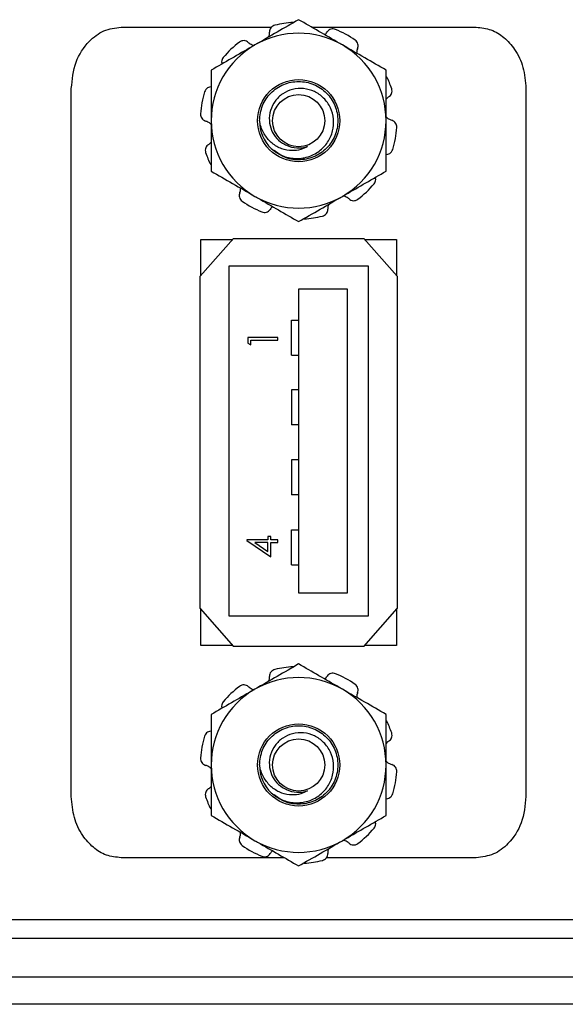
# Model space of a CAD drawing. Units: inches. Extents: x 0.5 to 8, y 0.3 to 10.7.
# Drawn here: x 2.1 to 2.5, y 4.8 to 5.5 of the extents above; entities that cross this region are included whole.
import ezdxf

# ---------------------------------------------------------------- set-up
doc = ezdxf.new("R2010")
doc.units = ezdxf.units.IN
doc.header["$MEASUREMENT"] = 0

msp = doc.modelspace()

# ---------------------------------------------------------------- linework, layer by layer
at = {"color": 7, "linetype": 'Continuous', "lineweight": 25}
for p, q in [((2.19935, 5.47458), (2.30692, 5.47458)), ((2.33552, 5.47458), (2.45322, 5.47458)), ((2.16378, 4.92478), (2.16378, 5.43071)), ((2.48878, 5.43071), (2.48878, 4.92478)), ((2.27978, 5.32349), (2.25578, 5.29649)), ((2.25628, 5.29706), (2.25628, 5.32274)), ((2.25628, 5.32274), (2.27911, 5.32274)), ((2.27978, 5.32349), (2.37278, 5.32349)), ((2.39678, 5.29649), (2.37278, 5.32349)), ((2.37345, 5.32274), (2.39628, 5.32274)), ((2.39628, 5.32274), (2.39628, 5.29706)), ((2.27628, 5.30379), (2.27628, 5.05379)), ((2.37628, 5.30379), (2.27628, 5.30379)), ((2.37628, 5.05379), (2.37628, 5.30379)), ((2.25578, 5.05899), (2.25578, 5.29649)), ((2.39678, 5.29649), (2.39678, 5.05899)), ((2.32628, 5.28729), (2.32628, 5.07029)), ((2.36128, 5.28729), (2.32628, 5.28729)), ((2.36128, 5.07029), (2.36128, 5.28729)), ((2.32128, 5.24024), (2.32128, 5.26524)), ((2.32128, 5.26524), (2.32628, 5.26524)), ((2.28989, 5.25273), (2.28989, 5.24877)), ((2.31128, 5.25273), (2.28989, 5.25273)), ((2.29208, 5.24752), (2.29208, 5.25081)), ((2.29208, 5.25081), (2.31128, 5.25081)), ((2.31128, 5.25081), (2.31128, 5.25273)), ((2.28989, 5.24877), (2.29208, 5.24752)), ((2.32128, 5.24024), (2.32628, 5.24024)), ((2.32128, 5.21524), (2.32128, 5.19024)), ((2.32628, 5.21524), (2.32128, 5.21524)), ((2.32628, 5.19024), (2.32128, 5.19024)), ((2.32128, 5.16524), (2.32128, 5.14024)), ((2.32628, 5.16524), (2.32128, 5.16524)), ((2.32628, 5.14024), (2.32128, 5.14024)), ((2.30415, 5.11062), (2.30415, 5.10815)), ((2.30635, 5.11062), (2.30415, 5.11062)), ((2.30635, 5.10815), (2.30635, 5.11062)), ((2.32128, 5.09024), (2.32128, 5.11524)), ((2.32128, 5.11524), (2.32628, 5.11524)), ((2.28934, 5.10815), (2.28934, 5.10776)), ((2.30415, 5.10815), (2.28934, 5.10815)), ((2.28934, 5.10776), (2.30635, 5.09608)), ((2.30415, 5.10623), (2.29486, 5.10623)), ((2.29486, 5.10623), (2.30415, 5.09986)), ((2.30415, 5.09986), (2.30415, 5.10623)), ((2.31128, 5.10815), (2.30635, 5.10815)), ((2.30635, 5.10623), (2.31128, 5.10623)), ((2.30635, 5.09608), (2.30635, 5.10623)), ((2.31128, 5.10623), (2.31128, 5.10815)), ((2.32128, 5.09024), (2.32628, 5.09024)), ((2.32628, 5.07029), (2.36128, 5.07029)), ((2.25578, 5.05899), (2.27978, 5.03199)), ((2.25628, 5.03274), (2.25628, 5.05843)), ((2.27628, 5.05379), (2.37628, 5.05379)), ((2.37278, 5.03199), (2.39678, 5.05899)), ((2.39628, 5.05843), (2.39628, 5.03274)), ((2.27911, 5.03274), (2.25628, 5.03274)), ((2.37278, 5.03199), (2.27978, 5.03199)), ((2.39628, 5.03274), (2.37345, 5.03274)), ((2.31619, 4.88091), (2.19935, 4.88091)), ((2.45322, 4.88091), (2.34615, 4.88091)), ((3.03494, 4.83649), (1.61762, 4.83649)), ((1.56447, 4.82341), (3.08809, 4.82341)), ((1.56447, 4.79586), (3.08809, 4.79586)), ((3.08809, 4.77617), (1.56447, 4.77617))]:
    msp.add_line(p, q, dxfattribs=at)
for centre, radius in [((2.32628, 5.40774), 0.02935), ((2.32628, 5.40774), 0.01863), ((2.32628, 4.94725), 0.02935), ((2.32628, 4.94725), 0.01863)]:
    msp.add_circle(centre, radius, dxfattribs=at)
for centre, radius, start, end in [((2.32628, 5.40774), 0.07031, 93.14678, 104.02135), ((2.32628, 5.40774), 0.0625, 60, 120), ((2.32628, 5.40774), 0.07031, 54.97865, 68.02135), ((2.32628, 5.40774), 0.0625, 120, 180), ((2.32628, 5.40774), 0.07031, 126.97865, 140.02135), ((2.32628, 5.40774), 0.0625, 0, 60), ((2.32628, 5.40774), 0.07031, 18.97865, 26.54784), ((2.32628, 5.40774), 0.07031, 162.97865, 176.02135), ((2.32628, 5.40774), 0.0625, 180, 240), ((2.32628, 5.40774), 0.028, 180, 225.52249), ((2.32628, 5.40774), 0.0625, 300, 0), ((2.32628, 5.40774), 0.07031, 342.97865, 356.02135), ((2.32628, 5.40774), 0.07031, 198.97865, 206.54784), ((2.32628, 5.40774), 0.01954, 243.38858, 288.99512), ((2.32628, 5.40774), 0.07031, 306.97865, 320.02135), ((2.32628, 5.40774), 0.07031, 234.97865, 248.02135), ((2.32628, 5.40774), 0.0625, 240, 300), ((2.32628, 5.40774), 0.07031, 273.14678, 284.02135), ((2.32628, 4.94725), 0.07031, 93.14678, 104.02135), ((2.32628, 4.94725), 0.07031, 54.97865, 68.02135), ((2.32628, 4.94725), 0.0625, 60, 120), ((2.32628, 4.94725), 0.0625, 120, 180), ((2.32628, 4.94725), 0.07031, 126.97865, 140.02135), ((2.32628, 4.94725), 0.0625, 0, 60), ((2.32628, 4.94725), 0.07031, 18.97865, 26.54784), ((2.32628, 4.94725), 0.07031, 162.97865, 176.02135), ((2.32628, 4.94725), 0.0625, 180, 240), ((2.32628, 4.94725), 0.028, 180, 225.52249), ((2.32628, 4.94725), 0.0625, 300, 0), ((2.32628, 4.94725), 0.07031, 342.97865, 356.02135), ((2.32628, 4.94725), 0.01954, 243.38858, 288.99512), ((2.32628, 4.94725), 0.07031, 198.97865, 206.54784), ((2.32628, 4.94725), 0.07031, 306.97865, 320.02135), ((2.32628, 4.94725), 0.0625, 240, 300), ((2.32628, 4.94725), 0.07031, 234.97865, 248.02135), ((2.32628, 4.94725), 0.07031, 273.14678, 284.02135)]:
    msp.add_arc(centre, radius, start, end, dxfattribs=at)
for points, knots in [([(2.32628, 5.47991), (2.32121, 5.47698), (2.31097, 5.47107), (2.30038, 5.46495), (2.29503, 5.46187)], [0, 0, 0, 0, 0.495458, 1, 1, 1, 1]), ([(2.30925, 5.47596), (2.30871, 5.47577), (2.30764, 5.47539), (2.3064, 5.47422), (2.30553, 5.47269), (2.30546, 5.47154), (2.30543, 5.47093)], [0, 0, 0, 0, 0.243903, 0.487804, 0.731691, 1, 1, 1, 1]), ([(2.35753, 5.46187), (2.35679, 5.4623), (2.35118, 5.46553), (2.34061, 5.47164), (2.33109, 5.47714), (2.32628, 5.47991)], [0, 0, 0, 0, 0.070027, 0.530752, 1, 1, 1, 1]), ([(2.16378, 5.43071), (2.16444, 5.43717), (2.16569, 5.44951), (2.17489, 5.46386), (2.1866, 5.4729), (2.19513, 5.47402), (2.19935, 5.47458)], [0, 0, 0, 0, 0.309328, 0.591523, 0.79791, 1, 1, 1, 1]), ([(2.30485, 5.46753), (2.30499, 5.46786), (2.30547, 5.46893), (2.30545, 5.47011), (2.30543, 5.47093)], [0, 0, 0, 0, 0.29935, 1, 1, 1, 1]), ([(2.34484, 5.4692), (2.34489, 5.46922), (2.34562, 5.46968), (2.3461, 5.47042), (2.34655, 5.47112)], [0, 0, 0, 0, 0.059177, 1, 1, 1, 1]), ([(2.3526, 5.47295), (2.35206, 5.47311), (2.35097, 5.47343), (2.34927, 5.47321), (2.34767, 5.47249), (2.34694, 5.47159), (2.34655, 5.47112)], [0, 0, 0, 0, 0.243903, 0.487804, 0.731691, 1, 1, 1, 1]), ([(2.45322, 5.47458), (2.4568, 5.47418), (2.46399, 5.47339), (2.47351, 5.46738), (2.48157, 5.45826), (2.48757, 5.44569), (2.48837, 5.43582), (2.48878, 5.43071)], [0, 0, 0, 0, 0.171558, 0.344607, 0.526291, 0.754599, 1, 1, 1, 1]), ([(2.29503, 5.46187), (2.29429, 5.46144), (2.28868, 5.4582), (2.27811, 5.4521), (2.26859, 5.4466), (2.26378, 5.44383)], [0, 0, 0, 0, 0.070027, 0.530752, 1, 1, 1, 1]), ([(2.2903, 5.46372), (2.28986, 5.46404), (2.28897, 5.46469), (2.28732, 5.46502), (2.28556, 5.46485), (2.28453, 5.46424), (2.28399, 5.46391)], [0, 0, 0, 0, 0.243121, 0.486227, 0.729703, 1, 1, 1, 1]), ([(2.2903, 5.46372), (2.2905, 5.46355), (2.29149, 5.46271), (2.29295, 5.46182), (2.29435, 5.46169), (2.29467, 5.46166)], [0, 0, 0, 0, 0.158201, 0.802498, 1, 1, 1, 1]), ([(2.38878, 5.44383), (2.38371, 5.44676), (2.37347, 5.45267), (2.36288, 5.45878), (2.35753, 5.46187)], [0, 0, 0, 0, 0.495458, 1, 1, 1, 1]), ([(2.3684, 5.45926), (2.36857, 5.45978), (2.36891, 5.46082), (2.36872, 5.4625), (2.36801, 5.46413), (2.36711, 5.46491), (2.36663, 5.46532)], [0, 0, 0, 0, 0.243121, 0.486227, 0.729703, 1, 1, 1, 1]), ([(2.3684, 5.45926), (2.3683, 5.45902), (2.36786, 5.458), (2.36777, 5.45687), (2.3677, 5.456)], [0, 0, 0, 0, 0.231578, 1, 1, 1, 1]), ([(2.2724, 5.45292), (2.27209, 5.45245), (2.27145, 5.45152), (2.2711, 5.44984), (2.27131, 5.44876), (2.27142, 5.44823)], [0, 0, 0, 0, 0.336149, 0.672296, 1, 1, 1, 1]), ([(2.26378, 5.44383), (2.26378, 5.43453), (2.26378, 5.42263), (2.26378, 5.41042), (2.26378, 5.40774)], [0, 0, 0, 0, 0.780908, 1, 1, 1, 1]), ([(2.38878, 5.40774), (2.38878, 5.41042), (2.38878, 5.42263), (2.38878, 5.43453), (2.38878, 5.44383)], [0, 0, 0, 0, 0.219092, 1, 1, 1, 1]), ([(2.29828, 5.40774), (2.29871, 5.41144), (2.29956, 5.41873), (2.30604, 5.42807), (2.31526, 5.43429), (2.32629, 5.43646), (2.33729, 5.43429), (2.34658, 5.42807), (2.35282, 5.41873), (2.35503, 5.40774), (2.35282, 5.39675), (2.34659, 5.38742), (2.33728, 5.38118), (2.32634, 5.3791), (2.31607, 5.38076), (2.31101, 5.38471), (2.30883, 5.3864)], [0, 0, 0, 0, 0.073491, 0.144682, 0.218819, 0.29105, 0.363282, 0.437419, 0.50861, 0.582101, 0.655592, 0.726782, 0.80092, 0.873151, 0.945382, 1, 1, 1, 1]), ([(2.26427, 5.43188), (2.26372, 5.43188), (2.26263, 5.43188), (2.26109, 5.43118), (2.25977, 5.43001), (2.2593, 5.4289), (2.25905, 5.42833)], [0, 0, 0, 0, 0.243121, 0.486227, 0.729703, 1, 1, 1, 1]), ([(2.30667, 5.38776), (2.30919, 5.38592), (2.31423, 5.38223), (2.32359, 5.38026), (2.33287, 5.38131), (2.3411, 5.38547), (2.34736, 5.39201), (2.35104, 5.40014), (2.35167, 5.40889), (2.34939, 5.41718), (2.34456, 5.42415), (2.33774, 5.42891), (2.32988, 5.43108), (2.32188, 5.43053), (2.3147, 5.4273), (2.30915, 5.42196), (2.30573, 5.41521), (2.3049, 5.40784), (2.30656, 5.40078), (2.31038, 5.39479), (2.31455, 5.3916), (2.31708, 5.39047), (2.31753, 5.39027)], [0, 0, 0, 0, 0.059446, 0.118892, 0.178384, 0.235809, 0.292381, 0.348993, 0.403706, 0.457406, 0.511139, 0.563133, 0.613961, 0.664816, 0.714085, 0.762041, 0.81002, 0.856555, 0.901639, 0.946743, 0.990535, 1, 1, 1, 1]), ([(2.39064, 5.42467), (2.39108, 5.42499), (2.39197, 5.42563), (2.3928, 5.4271), (2.39318, 5.42883), (2.39292, 5.43), (2.39277, 5.43061)], [0, 0, 0, 0, 0.2431209, 0.4862269, 0.7297026, 1, 1, 1, 1]), ([(2.39064, 5.42467), (2.39042, 5.42454), (2.38971, 5.42412), (2.38916, 5.42349), (2.38878, 5.42306)], [0, 0, 0, 0, 0.310487, 1, 1, 1, 1]), ([(2.25614, 5.41262), (2.25615, 5.41205), (2.25618, 5.41092), (2.25692, 5.40938), (2.2581, 5.40808), (2.25918, 5.40766), (2.25974, 5.40744)], [0, 0, 0, 0, 0.243903, 0.487804, 0.731691, 1, 1, 1, 1]), ([(2.26378, 5.40501), (2.26321, 5.40555), (2.26204, 5.40667), (2.26052, 5.40718), (2.25974, 5.40744)], [0, 0, 0, 0, 0.485986, 1, 1, 1, 1]), ([(2.26378, 5.40774), (2.26378, 5.40286), (2.26378, 5.39302), (2.26378, 5.38101), (2.26378, 5.37395), (2.26378, 5.37166)], [0, 0, 0, 0, 0.399657, 0.805561, 1, 1, 1, 1]), ([(2.33264, 5.38926), (2.33105, 5.38844), (2.32758, 5.38666), (2.32108, 5.38604), (2.31393, 5.38732), (2.30707, 5.39122), (2.30177, 5.39745), (2.29916, 5.4033), (2.29845, 5.4069), (2.29828, 5.40774)], [0, 0, 0, 0, 0.117466, 0.255597, 0.417977, 0.589335, 0.760622, 0.943826, 1, 1, 1, 1]), ([(2.38878, 5.41048), (2.38935, 5.40993), (2.39053, 5.40881), (2.39204, 5.40831), (2.39282, 5.40805)], [0, 0, 0, 0, 0.485986, 1, 1, 1, 1]), ([(2.38878, 5.37166), (2.38878, 5.37395), (2.38878, 5.38094), (2.38878, 5.39295), (2.38878, 5.40279), (2.38878, 5.40774)], [0, 0, 0, 0, 0.194439, 0.594479, 1, 1, 1, 1]), ([(2.39643, 5.40286), (2.39641, 5.40343), (2.39638, 5.40456), (2.39565, 5.40611), (2.39447, 5.40741), (2.39339, 5.40783), (2.39282, 5.40805)], [0, 0, 0, 0, 0.243903, 0.487804, 0.731691, 1, 1, 1, 1]), ([(2.26193, 5.39082), (2.26149, 5.3905), (2.2606, 5.38986), (2.25977, 5.38838), (2.25938, 5.38666), (2.25965, 5.38549), (2.25979, 5.38488)], [0, 0, 0, 0, 0.2431209, 0.4862269, 0.7297026, 1, 1, 1, 1]), ([(2.26193, 5.39082), (2.26215, 5.39095), (2.26286, 5.39136), (2.26341, 5.39199), (2.26378, 5.39242)], [0, 0, 0, 0, 0.310487, 1, 1, 1, 1]), ([(2.38829, 5.38361), (2.38884, 5.38361), (2.38994, 5.3836), (2.39148, 5.38431), (2.3928, 5.38548), (2.39327, 5.38658), (2.39352, 5.38716)], [0, 0, 0, 0, 0.2431209, 0.4862269, 0.7297026, 1, 1, 1, 1]), ([(2.26378, 5.37166), (2.26886, 5.36873), (2.2791, 5.36281), (2.28969, 5.3567), (2.29503, 5.35362)], [0, 0, 0, 0, 0.495458, 1, 1, 1, 1]), ([(2.35753, 5.35362), (2.35827, 5.35404), (2.36388, 5.35728), (2.37446, 5.36339), (2.38398, 5.36888), (2.38878, 5.37166)], [0, 0, 0, 0, 0.070027, 0.530752, 1, 1, 1, 1]), ([(2.38016, 5.36257), (2.38048, 5.36303), (2.38112, 5.36396), (2.38147, 5.36565), (2.38126, 5.36672), (2.38115, 5.36725)], [0, 0, 0, 0, 0.336149, 0.672296, 1, 1, 1, 1]), ([(2.28417, 5.35622), (2.284, 5.3557), (2.28365, 5.35466), (2.28385, 5.35298), (2.28455, 5.35136), (2.28546, 5.35057), (2.28593, 5.35016)], [0, 0, 0, 0, 0.243121, 0.486227, 0.729703, 1, 1, 1, 1]), ([(2.28417, 5.35622), (2.28427, 5.35646), (2.28471, 5.35749), (2.2848, 5.35862), (2.28486, 5.35949)], [0, 0, 0, 0, 0.231578, 1, 1, 1, 1]), ([(2.29503, 5.35362), (2.29577, 5.35319), (2.30138, 5.34995), (2.31196, 5.34384), (2.32148, 5.33835), (2.32628, 5.33557)], [0, 0, 0, 0, 0.070027, 0.530752, 1, 1, 1, 1]), ([(2.32628, 5.33557), (2.33136, 5.3385), (2.3416, 5.34442), (2.35219, 5.35053), (2.35753, 5.35362)], [0, 0, 0, 0, 0.495458, 1, 1, 1, 1]), ([(2.36227, 5.35177), (2.36207, 5.35194), (2.36108, 5.35277), (2.35961, 5.35367), (2.35822, 5.35379), (2.35789, 5.35382)], [0, 0, 0, 0, 0.158201, 0.802498, 1, 1, 1, 1]), ([(2.36227, 5.35177), (2.36271, 5.35145), (2.36359, 5.3508), (2.36525, 5.35046), (2.36701, 5.35063), (2.36804, 5.35125), (2.36858, 5.35157)], [0, 0, 0, 0, 0.243121, 0.486227, 0.729703, 1, 1, 1, 1]), ([(2.29997, 5.34254), (2.30051, 5.34238), (2.3016, 5.34206), (2.3033, 5.34228), (2.3049, 5.343), (2.30563, 5.34389), (2.30601, 5.34436)], [0, 0, 0, 0, 0.243903, 0.487804, 0.731691, 1, 1, 1, 1]), ([(2.30772, 5.34629), (2.30768, 5.34626), (2.30694, 5.3458), (2.30646, 5.34506), (2.30601, 5.34436)], [0, 0, 0, 0, 0.059177, 1, 1, 1, 1]), ([(2.34332, 5.33953), (2.34385, 5.33971), (2.34492, 5.34009), (2.34617, 5.34127), (2.34704, 5.34279), (2.3471, 5.34395), (2.34714, 5.34455)], [0, 0, 0, 0, 0.243903, 0.487804, 0.731691, 1, 1, 1, 1]), ([(2.34772, 5.34795), (2.34758, 5.34763), (2.3471, 5.34655), (2.34712, 5.34538), (2.34714, 5.34455)], [0, 0, 0, 0, 0.29935, 1, 1, 1, 1]), ([(2.32628, 5.01942), (2.32121, 5.01649), (2.31097, 5.01057), (2.30038, 5.00446), (2.29503, 5.00138)], [0, 0, 0, 0, 0.495458, 1, 1, 1, 1]), ([(2.35753, 5.00138), (2.35679, 5.0018), (2.35118, 5.00504), (2.34061, 5.01115), (2.33109, 5.01664), (2.32628, 5.01942)], [0, 0, 0, 0, 0.070027, 0.530752, 1, 1, 1, 1]), ([(2.30925, 5.01547), (2.30871, 5.01528), (2.30764, 5.0149), (2.3064, 5.01372), (2.30553, 5.0122), (2.30546, 5.01104), (2.30543, 5.01044)], [0, 0, 0, 0, 0.243903, 0.487804, 0.731691, 1, 1, 1, 1]), ([(2.3526, 5.01245), (2.35206, 5.01261), (2.35097, 5.01294), (2.34927, 5.01271), (2.34767, 5.01199), (2.34694, 5.0111), (2.34655, 5.01063)], [0, 0, 0, 0, 0.243903, 0.487804, 0.731691, 1, 1, 1, 1]), ([(2.2903, 5.00322), (2.28986, 5.00355), (2.28897, 5.00419), (2.28732, 5.00453), (2.28556, 5.00436), (2.28453, 5.00374), (2.28399, 5.00342)], [0, 0, 0, 0, 0.243121, 0.486227, 0.729703, 1, 1, 1, 1]), ([(2.30485, 5.00704), (2.30499, 5.00736), (2.30547, 5.00844), (2.30545, 5.00961), (2.30543, 5.01044)], [0, 0, 0, 0, 0.29935, 1, 1, 1, 1]), ([(2.34484, 5.0087), (2.34489, 5.00873), (2.34562, 5.00919), (2.3461, 5.00993), (2.34655, 5.01063)], [0, 0, 0, 0, 0.059177, 1, 1, 1, 1]), ([(2.3684, 4.99877), (2.36857, 4.99929), (2.36891, 5.00033), (2.36872, 5.00201), (2.36801, 5.00363), (2.36711, 5.00442), (2.36663, 5.00483)], [0, 0, 0, 0, 0.243121, 0.486227, 0.729703, 1, 1, 1, 1]), ([(2.29503, 5.00138), (2.29429, 5.00095), (2.28868, 4.99771), (2.27811, 4.9916), (2.26859, 4.98611), (2.26378, 4.98333)], [0, 0, 0, 0, 0.070027, 0.530752, 1, 1, 1, 1]), ([(2.2903, 5.00322), (2.2905, 5.00306), (2.29149, 5.00222), (2.29295, 5.00132), (2.29435, 5.0012), (2.29467, 5.00117)], [0, 0, 0, 0, 0.158201, 0.802498, 1, 1, 1, 1]), ([(2.38878, 4.98333), (2.38371, 4.98626), (2.37347, 4.99218), (2.36288, 4.99829), (2.35753, 5.00138)], [0, 0, 0, 0, 0.495458, 1, 1, 1, 1]), ([(2.3684, 4.99877), (2.3683, 4.99853), (2.36786, 4.9975), (2.36777, 4.99637), (2.3677, 4.9955)], [0, 0, 0, 0, 0.231578, 1, 1, 1, 1]), ([(2.2724, 4.99242), (2.27209, 4.99196), (2.27145, 4.99103), (2.2711, 4.98934), (2.27131, 4.98827), (2.27142, 4.98774)], [0, 0, 0, 0, 0.336149, 0.672296, 1, 1, 1, 1]), ([(2.26378, 4.98333), (2.26378, 4.97404), (2.26378, 4.96213), (2.26378, 4.94992), (2.26378, 4.94725)], [0, 0, 0, 0, 0.780908, 1, 1, 1, 1]), ([(2.38878, 4.94725), (2.38878, 4.94992), (2.38878, 4.96213), (2.38878, 4.97404), (2.38878, 4.98333)], [0, 0, 0, 0, 0.219092, 1, 1, 1, 1]), ([(2.26427, 4.97138), (2.26372, 4.97138), (2.26263, 4.97139), (2.26109, 4.97069), (2.25977, 4.96951), (2.2593, 4.96841), (2.25905, 4.96783)], [0, 0, 0, 0, 0.243121, 0.486227, 0.729703, 1, 1, 1, 1]), ([(2.29828, 4.94725), (2.29871, 4.95095), (2.29956, 4.95824), (2.30604, 4.96757), (2.31526, 4.97379), (2.32629, 4.97597), (2.33729, 4.97379), (2.34658, 4.96757), (2.35282, 4.95824), (2.35503, 4.94725), (2.35282, 4.93626), (2.34659, 4.92693), (2.33728, 4.92068), (2.32634, 4.9186), (2.31607, 4.92027), (2.31101, 4.92421), (2.30883, 4.92591)], [0, 0, 0, 0, 0.073491, 0.144682, 0.218819, 0.29105, 0.363282, 0.437419, 0.50861, 0.582101, 0.655592, 0.726782, 0.80092, 0.873151, 0.945382, 1, 1, 1, 1]), ([(2.30667, 4.92727), (2.30919, 4.92542), (2.31423, 4.92173), (2.32359, 4.91976), (2.33287, 4.92081), (2.3411, 4.92498), (2.34736, 4.93152), (2.35104, 4.93965), (2.35167, 4.9484), (2.34939, 4.95669), (2.34456, 4.96365), (2.33774, 4.96842), (2.32988, 4.97058), (2.32188, 4.97004), (2.3147, 4.96681), (2.30915, 4.96147), (2.30573, 4.95471), (2.3049, 4.94734), (2.30656, 4.94029), (2.31038, 4.93429), (2.31455, 4.93111), (2.31708, 4.92998), (2.31753, 4.92978)], [0, 0, 0, 0, 0.059446, 0.118892, 0.178384, 0.235809, 0.292381, 0.348993, 0.403706, 0.457406, 0.511139, 0.563133, 0.613961, 0.664816, 0.714085, 0.762041, 0.81002, 0.856555, 0.901639, 0.946743, 0.990535, 1, 1, 1, 1]), ([(2.39064, 4.96417), (2.39108, 4.96449), (2.39197, 4.96513), (2.3928, 4.96661), (2.39318, 4.96834), (2.39292, 4.9695), (2.39277, 4.97012)], [0, 0, 0, 0, 0.2431209, 0.4862269, 0.7297026, 1, 1, 1, 1]), ([(2.39064, 4.96417), (2.39042, 4.96404), (2.38971, 4.96363), (2.38916, 4.963), (2.38878, 4.96257)], [0, 0, 0, 0, 0.310487, 1, 1, 1, 1]), ([(2.25614, 4.95213), (2.25615, 4.95156), (2.25618, 4.95043), (2.25692, 4.94888), (2.2581, 4.94758), (2.25918, 4.94716), (2.25974, 4.94694)], [0, 0, 0, 0, 0.243903, 0.487804, 0.731691, 1, 1, 1, 1]), ([(2.38878, 4.94998), (2.38935, 4.94944), (2.39053, 4.94832), (2.39204, 4.94781), (2.39282, 4.94756)], [0, 0, 0, 0, 0.485986, 1, 1, 1, 1]), ([(2.39643, 4.94237), (2.39641, 4.94294), (2.39638, 4.94407), (2.39565, 4.94562), (2.39447, 4.94691), (2.39339, 4.94734), (2.39282, 4.94756)], [0, 0, 0, 0, 0.243903, 0.487804, 0.731691, 1, 1, 1, 1]), ([(2.26378, 4.94452), (2.26321, 4.94506), (2.26204, 4.94618), (2.26052, 4.94668), (2.25974, 4.94694)], [0, 0, 0, 0, 0.485986, 1, 1, 1, 1]), ([(2.26378, 4.94725), (2.26378, 4.94237), (2.26378, 4.93253), (2.26378, 4.92052), (2.26378, 4.91345), (2.26378, 4.91116)], [0, 0, 0, 0, 0.399657, 0.805561, 1, 1, 1, 1]), ([(2.33264, 4.92877), (2.33105, 4.92795), (2.32758, 4.92616), (2.32108, 4.92555), (2.31393, 4.92683), (2.30707, 4.93072), (2.30177, 4.93695), (2.29916, 4.9428), (2.29845, 4.9464), (2.29828, 4.94725)], [0, 0, 0, 0, 0.117466, 0.255597, 0.417977, 0.589335, 0.760622, 0.943826, 1, 1, 1, 1]), ([(2.38878, 4.91116), (2.38878, 4.91345), (2.38878, 4.92045), (2.38878, 4.93246), (2.38878, 4.9423), (2.38878, 4.94725)], [0, 0, 0, 0, 0.194439, 0.594479, 1, 1, 1, 1]), ([(2.26193, 4.93032), (2.26149, 4.93), (2.2606, 4.92936), (2.25977, 4.92789), (2.25938, 4.92616), (2.25965, 4.925), (2.25979, 4.92438)], [0, 0, 0, 0, 0.2431209, 0.4862269, 0.7297026, 1, 1, 1, 1]), ([(2.26193, 4.93032), (2.26215, 4.93045), (2.26286, 4.93087), (2.26341, 4.9315), (2.26378, 4.93193)], [0, 0, 0, 0, 0.310487, 1, 1, 1, 1]), ([(2.38829, 4.92312), (2.38884, 4.92311), (2.38994, 4.92311), (2.39148, 4.92381), (2.3928, 4.92499), (2.39327, 4.92609), (2.39352, 4.92667)], [0, 0, 0, 0, 0.2431209, 0.4862269, 0.7297026, 1, 1, 1, 1]), ([(2.19935, 4.88091), (2.19577, 4.88131), (2.18858, 4.8821), (2.17906, 4.88811), (2.171, 4.89723), (2.16499, 4.9098), (2.1642, 4.91967), (2.16378, 4.92478)], [0, 0, 0, 0, 0.171558, 0.344607, 0.526291, 0.754599, 1, 1, 1, 1]), ([(2.48878, 4.92478), (2.48813, 4.91832), (2.48687, 4.90598), (2.47767, 4.89163), (2.46596, 4.88259), (2.45743, 4.88147), (2.45322, 4.88091)], [0, 0, 0, 0, 0.309328, 0.591523, 0.79791, 1, 1, 1, 1]), ([(2.26378, 4.91116), (2.26886, 4.90823), (2.2791, 4.90232), (2.28969, 4.89621), (2.29503, 4.89312)], [0, 0, 0, 0, 0.495458, 1, 1, 1, 1]), ([(2.35753, 4.89312), (2.35827, 4.89355), (2.36388, 4.89679), (2.37446, 4.90289), (2.38398, 4.90839), (2.38878, 4.91116)], [0, 0, 0, 0, 0.070027, 0.530752, 1, 1, 1, 1]), ([(2.38016, 4.90207), (2.38048, 4.90254), (2.38112, 4.90347), (2.38147, 4.90515), (2.38126, 4.90623), (2.38115, 4.90676)], [0, 0, 0, 0, 0.336149, 0.672296, 1, 1, 1, 1]), ([(2.28417, 4.89573), (2.28427, 4.89597), (2.28471, 4.89699), (2.2848, 4.89812), (2.28486, 4.89899)], [0, 0, 0, 0, 0.231578, 1, 1, 1, 1]), ([(2.28417, 4.89573), (2.284, 4.89521), (2.28365, 4.89417), (2.28385, 4.89249), (2.28455, 4.89087), (2.28546, 4.89008), (2.28593, 4.88967)], [0, 0, 0, 0, 0.243121, 0.486227, 0.729703, 1, 1, 1, 1]), ([(2.29503, 4.89312), (2.29577, 4.89269), (2.30138, 4.88946), (2.31196, 4.88335), (2.32148, 4.87785), (2.32628, 4.87508)], [0, 0, 0, 0, 0.070027, 0.530752, 1, 1, 1, 1]), ([(2.32628, 4.87508), (2.33136, 4.87801), (2.3416, 4.88392), (2.35219, 4.89004), (2.35753, 4.89312)], [0, 0, 0, 0, 0.495458, 1, 1, 1, 1]), ([(2.36227, 4.89128), (2.36207, 4.89144), (2.36108, 4.89228), (2.35961, 4.89318), (2.35822, 4.8933), (2.35789, 4.89333)], [0, 0, 0, 0, 0.158201, 0.802498, 1, 1, 1, 1]), ([(2.36227, 4.89128), (2.36271, 4.89095), (2.36359, 4.8903), (2.36525, 4.88997), (2.36701, 4.89014), (2.36804, 4.89075), (2.36858, 4.89108)], [0, 0, 0, 0, 0.243121, 0.486227, 0.729703, 1, 1, 1, 1]), ([(2.30772, 4.88579), (2.30768, 4.88577), (2.30694, 4.88531), (2.30646, 4.88457), (2.30601, 4.88387)], [0, 0, 0, 0, 0.059177, 1, 1, 1, 1]), ([(2.34332, 4.87903), (2.34385, 4.87922), (2.34492, 4.8796), (2.34617, 4.88077), (2.34704, 4.8823), (2.3471, 4.88345), (2.34714, 4.88406)], [0, 0, 0, 0, 0.243903, 0.487804, 0.731691, 1, 1, 1, 1]), ([(2.34772, 4.88746), (2.34758, 4.88714), (2.3471, 4.88606), (2.34712, 4.88488), (2.34714, 4.88406)], [0, 0, 0, 0, 0.29935, 1, 1, 1, 1]), ([(2.29997, 4.88205), (2.30051, 4.88188), (2.3016, 4.88156), (2.3033, 4.88178), (2.3049, 4.8825), (2.30563, 4.8834), (2.30601, 4.88387)], [0, 0, 0, 0, 0.243903, 0.487804, 0.731691, 1, 1, 1, 1])]:
    msp.add_open_spline(points, degree=3, knots=knots, dxfattribs=at)

doc.saveas('drawing.dxf')
